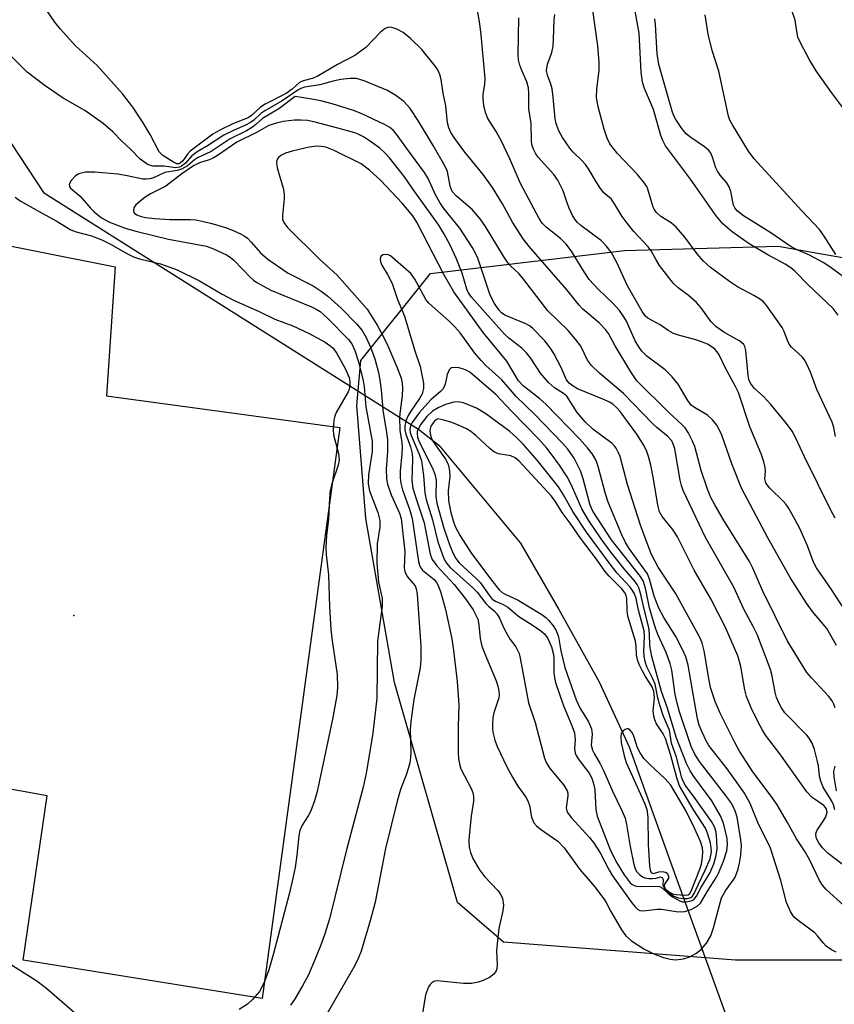
# Model space of a CAD drawing. Units: inches. Extents: x 1279759 to 1285759, y 473453 to 477454.
# Drawn here: x 1281144 to 1281314, y 474542 to 474748 of the extents above; entities that cross this region are included whole.
import ezdxf

# ---------------------------------------------------------------- set-up
doc = ezdxf.new("R2010")
doc.units = ezdxf.units.IN
doc.header["$MEASUREMENT"] = 0
for name, color, linetype in [('CULTRL-Pad', 6, 'Continuous'), ('ELEV-Spot Elevation', 7, 'Continuous'), ('HYDRO-Hidden Single Line Stream', 5, 'Continuous'), ('HYDRO-Single Line Stream', 4, 'Continuous'), ('NTRL-Trees', 3, 'Continuous'), ('Undefined', 1, 'Continuous')]:
    doc.layers.add(name, color=color, linetype=linetype)

msp = doc.modelspace()

# ---------------------------------------------------------------- linework, layer by layer
at = {"layer": 'CULTRL-Pad'}
msp.add_lwpolyline([(1281210.84, 474663.14), (1281194.55, 474543.65), (1281144.56, 474551.69), (1281149.55, 474586.05), (1281099.7, 474595.07), (1281117.11, 474706), (1281163.81, 474696.74), (1281161.98, 474669.76)], close=True, dxfattribs=at)
at = {"layer": 'ELEV-Spot Elevation'}
msp.add_point((1281155.13, 474623.77, 273.12), dxfattribs=at)
at = {"layer": 'HYDRO-Hidden Single Line Stream'}
msp.add_line((1281279.95, 474572.38), (1281307.7, 474496), dxfattribs=at)
msp.add_lwpolyline([(1280966.24, 474989.74), (1281148.81, 474712.24), (1281227.27, 474662.73)], dxfattribs=at)
at = {"layer": 'HYDRO-Single Line Stream'}
msp.add_lwpolyline([(1281227.27, 474662.73), (1281231.55, 474659.44), (1281248.61, 474638.92), (1281256.69, 474625.04), (1281265.11, 474609.87), (1281271.38, 474596.33), (1281279.95, 474572.38)], dxfattribs=at)
at = {"layer": 'NTRL-Trees'}
msp.add_lwpolyline([(1281336.16, 474551.7), (1281293.61, 474551.7), (1281245.08, 474555.44), (1281235.46, 474563.75), (1281222.23, 474609.73), (1281216.25, 474644.06), (1281214.36, 474667.68), (1281215.21, 474677.11), (1281229.78, 474695.32), (1281270.42, 474700.12), (1281302.54, 474701.06), (1281325.53, 474696.97), (1281343.17, 474685.63), (1281344.43, 474662.64), (1281336.87, 474645.32), (1281326.79, 474627.68), (1281330.89, 474605.64), (1281340.02, 474590.52), (1281348.52, 474568.79), (1281344.43, 474553.35)], close=True, dxfattribs=at)
at = {"layer": 'Undefined'}
for points, elevation in [([(1281317.32, 474728.46), (1281313.73, 474733.16), (1281310.49, 474737.71), (1281309.13, 474740.01), (1281307.3, 474743.43), (1281306.71, 474744.79), (1281306.52, 474745.63), (1281306.12, 474748.31), (1281303.36, 474756.48)], 290), ([(1281314.5, 474604.46), (1281314.23, 474605.2), (1281313.87, 474605.9), (1281313.17, 474606.82), (1281309.54, 474610.71), (1281308.58, 474611.84), (1281304.48, 474618.54), (1281299.29, 474629.03), (1281297.28, 474633.67), (1281296.58, 474635.1), (1281291.1, 474643.81), (1281289.31, 474646.9), (1281288.47, 474648.48), (1281287.75, 474650.22), (1281286.42, 474654.11), (1281285.1, 474659.16), (1281284.64, 474660.23), (1281283.7, 474662.05), (1281283.08, 474663.03), (1281282.5, 474663.68), (1281279.61, 474666.29), (1281273.01, 474672.89), (1281271.74, 474674.72), (1281268.45, 474680.22), (1281267.02, 474682.77), (1281266.45, 474683.62), (1281265.12, 474684.98), (1281261.7, 474687.88), (1281260.89, 474688.68), (1281258.41, 474691.87), (1281250.47, 474700.96), (1281249.21, 474702.58), (1281246.95, 474706.04), (1281244.85, 474709.89), (1281242.76, 474713.34), (1281240.79, 474716.03), (1281237, 474720.67), (1281234.89, 474723.57), (1281234.08, 474724.82), (1281233.63, 474725.82), (1281233.35, 474726.85), (1281233.04, 474730.39), (1281232.45, 474733.02), (1281232.01, 474735.92), (1281231.74, 474736.95), (1281231.34, 474737.9), (1281230.87, 474738.64), (1281228.01, 474742.18), (1281225.6, 474744.51), (1281224.06, 474745.75), (1281222.78, 474746.43), (1281221.73, 474746.81), (1281221.21, 474746.87), (1281220.47, 474746.67), (1281220, 474746.39), (1281219.35, 474745.81), (1281216.26, 474742.57), (1281213.96, 474740.95), (1281210.35, 474739.06), (1281206.05, 474736.5), (1281205.01, 474736.09), (1281203.12, 474735.61), (1281202.4, 474735.29), (1281200.85, 474733.89), (1281199.62, 474733), (1281195.19, 474730.71), (1281194.18, 474730.09), (1281192.31, 474728.36), (1281191.64, 474727.86), (1281188.57, 474726.67), (1281185.69, 474725.28), (1281184.25, 474724.46), (1281179.51, 474720.92), (1281178.95, 474720.29), (1281177.97, 474718.88), (1281177.43, 474718.37), (1281177.15, 474718.26), (1281176.73, 474718.28), (1281176, 474718.58), (1281173.75, 474720.03), (1281173.02, 474720.8), (1281171.12, 474724.4), (1281169.68, 474726.84), (1281167.46, 474730.13), (1281165.38, 474732.87), (1281160.05, 474738.8), (1281155.42, 474743), (1281152.36, 474746.44), (1281151.15, 474747.93), (1281146.77, 474754.35)], 274), ([(1281314.8, 474617.51), (1281312.73, 474621.05), (1281309.74, 474624.61), (1281308.52, 474626.35), (1281305.1, 474631.75), (1281300.4, 474640.06), (1281294.91, 474650.44), (1281292.89, 474655.52), (1281290.75, 474661.47), (1281290.17, 474662.83), (1281289.73, 474663.59), (1281288.81, 474664.71), (1281287.75, 474665.7), (1281285.07, 474667.26), (1281284.3, 474667.86), (1281283.5, 474668.93), (1281281.62, 474672.17), (1281280.35, 474673.73), (1281278.92, 474675.16), (1281275.1, 474678.06), (1281274.03, 474679.07), (1281273.37, 474679.99), (1281272.63, 474681.21), (1281270.82, 474685.32), (1281270.29, 474686.26), (1281269.35, 474687.59), (1281268.05, 474689.05), (1281264.96, 474691.94), (1281263.03, 474694.09), (1281261.96, 474695.64), (1281259.34, 474699.96), (1281258.2, 474701.45), (1281257, 474702.61), (1281253.99, 474705.01), (1281253.17, 474705.88), (1281252.52, 474706.86), (1281248.66, 474714.17), (1281246.41, 474719.33), (1281244.68, 474723.01), (1281243.56, 474725.04), (1281241.83, 474727.75), (1281241.29, 474729.02), (1281240.99, 474730.45), (1281240.8, 474731.9), (1281240.82, 474732.74), (1281241.16, 474734.95), (1281241.21, 474736.1), (1281240.42, 474745.22), (1281240.11, 474747.53), (1281239.4, 474751.56)], 276), ([(1281314.58, 474661.21), (1281314.21, 474663.11), (1281313.87, 474664.2), (1281310.64, 474671.05), (1281309.33, 474674.67), (1281308.5, 474676.5), (1281308.08, 474677.24), (1281307.59, 474677.86), (1281305.39, 474679.92), (1281304.86, 474680.56), (1281304.5, 474681.32), (1281303.82, 474683.22), (1281303.43, 474684), (1281300.17, 474688.59), (1281299.5, 474689.37), (1281298.65, 474690.03), (1281297.47, 474690.74), (1281294.08, 474692.51), (1281292.37, 474693.66), (1281288.43, 474696.55), (1281286.95, 474697.89), (1281285.62, 474699.42), (1281283.06, 474702.9), (1281281.19, 474704.99), (1281280.16, 474705.92), (1281278.04, 474707.27), (1281277.05, 474708.13), (1281276.63, 474708.75), (1281276.4, 474709.23), (1281275.28, 474712.98), (1281275.07, 474713.5), (1281274.62, 474714.23), (1281273.15, 474716.03), (1281268.86, 474720.52), (1281267.36, 474722.46), (1281266.75, 474723.66), (1281266.12, 474725.5), (1281264.87, 474730.18), (1281264.54, 474732.15), (1281264.59, 474733.87), (1281265.08, 474737.83), (1281265.09, 474739.45), (1281264.79, 474742.96), (1281263.68, 474750.92)], 282), ([(1281315.13, 474686.6), (1281314.07, 474687.97), (1281308.82, 474692.95), (1281306.03, 474695.78), (1281305.19, 474696.5), (1281304.03, 474697.25), (1281300.41, 474699.23), (1281296.48, 474701.55), (1281292.97, 474704.01), (1281290.98, 474705.74), (1281289.57, 474707.39), (1281284.2, 474715.03), (1281278.98, 474722.06), (1281278.45, 474723.11), (1281278.03, 474724.21), (1281276.44, 474729.62), (1281274.61, 474733.99), (1281274.18, 474735.37), (1281273.92, 474737.44), (1281273.47, 474745.58), (1281272.24, 474752.47)], 284), ([(1281316.45, 474625), (1281313.74, 474629.2), (1281310.56, 474633.77), (1281309.97, 474634.96), (1281308.68, 474638.32), (1281307.1, 474641.97), (1281306.16, 474643.77), (1281304.71, 474646.3), (1281304.22, 474647.01), (1281303.66, 474647.64), (1281300.81, 474650.41), (1281300.27, 474651.08), (1281299.99, 474651.56), (1281299.81, 474652.39), (1281299.94, 474653.94), (1281299.88, 474654.77), (1281299.58, 474655.89), (1281299, 474657.57), (1281296.66, 474663.23), (1281294.24, 474670.44), (1281293.64, 474671.66), (1281291.52, 474675.53), (1281290.2, 474678.33), (1281289.77, 474678.97), (1281289.32, 474679.46), (1281288.73, 474679.94), (1281287.81, 474680.51), (1281286.75, 474680.98), (1281285.34, 474681.46), (1281281.71, 474682.39), (1281280.69, 474682.76), (1281279.56, 474683.38), (1281277.87, 474684.61), (1281275.27, 474685.99), (1281274.71, 474686.44), (1281274.08, 474687.34), (1281271.01, 474692.77), (1281268.72, 474697.73), (1281267.59, 474699.77), (1281266.58, 474701.12), (1281265.57, 474702.16), (1281261.24, 474705.39), (1281260.57, 474705.97), (1281260.12, 474706.5), (1281259.54, 474707.48), (1281258.79, 474709.02), (1281258.37, 474710.09), (1281257.57, 474712.59), (1281256.45, 474714.87), (1281255.6, 474716.02), (1281252.36, 474719.66), (1281251.87, 474720.33), (1281251.35, 474721.31), (1281251.07, 474722.09), (1281250.93, 474722.88), (1281250.84, 474726.7), (1281250.35, 474729.77), (1281250.39, 474733.07), (1281250.3, 474734.15), (1281249.95, 474735.42), (1281248.88, 474737.79), (1281248.47, 474738.87), (1281248.24, 474740), (1281248.14, 474741.16), (1281248.28, 474748.77)], 278), ([(1281314.53, 474644.15), (1281313.68, 474645.68), (1281308.08, 474656.94), (1281306.28, 474660.86), (1281305.49, 474662.32), (1281304.34, 474663.97), (1281301.05, 474667.91), (1281299.51, 474669.56), (1281297.52, 474671.34), (1281296.75, 474672.4), (1281296.44, 474673.16), (1281296.26, 474674), (1281295.8, 474679.23), (1281295.6, 474680.03), (1281295.36, 474680.46), (1281294.51, 474681.17), (1281291.17, 474683.04), (1281289.54, 474684.22), (1281288.55, 474685.23), (1281286.42, 474688.16), (1281285.49, 474689.25), (1281283.74, 474690.78), (1281281.62, 474692.29), (1281280.63, 474693.26), (1281277.72, 474697.03), (1281277, 474698.16), (1281275.96, 474700.06), (1281275.37, 474700.9), (1281272.39, 474704.13), (1281270.93, 474705.84), (1281269.95, 474707.25), (1281268.34, 474709.93), (1281267.7, 474710.84), (1281266.1, 474712.22), (1281265.38, 474713.08), (1281264.59, 474714.27), (1281262.88, 474717.2), (1281262.24, 474718.13), (1281261.49, 474718.94), (1281259.67, 474720.68), (1281258.93, 474721.57), (1281257.45, 474723.77), (1281256.62, 474725.33), (1281256.08, 474726.7), (1281255.86, 474727.68), (1281255.47, 474732.21), (1281255.25, 474733.92), (1281254.99, 474734.92), (1281254.27, 474736.78), (1281254.11, 474737.81), (1281254.3, 474739.08), (1281255.16, 474741.56), (1281255.45, 474742.9), (1281255.57, 474744.31), (1281255.68, 474748.37), (1281255.8, 474749.52)], 280), ([(1281314.66, 474699.27), (1281312.23, 474703.16), (1281311.21, 474704.52), (1281307.44, 474708.49), (1281297.52, 474719.33), (1281296.33, 474720.93), (1281292.98, 474726.4), (1281292.47, 474727.43), (1281292.19, 474728.26), (1281290.13, 474737.67), (1281288.72, 474741.98), (1281287.89, 474745.4), (1281287.3, 474749.43)], 288), ([(1281315.99, 474694.83), (1281313.16, 474696.89), (1281311.97, 474697.63), (1281309.16, 474699.13), (1281306.66, 474700.18), (1281305.26, 474700.89), (1281301.02, 474703.85), (1281295.29, 474707.39), (1281293.97, 474708.44), (1281293.51, 474709.04), (1281293.24, 474709.64), (1281292.63, 474712.47), (1281292.31, 474713.47), (1281291.82, 474714.29), (1281290.42, 474715.88), (1281289.85, 474716.73), (1281289.51, 474717.45), (1281288.85, 474719.67), (1281288.41, 474720.61), (1281288, 474721.11), (1281287.16, 474721.82), (1281284.09, 474723.9), (1281283.28, 474724.55), (1281282.39, 474725.64), (1281281.15, 474727.56), (1281280.74, 474728.31), (1281280.37, 474729.3), (1281277.57, 474739.01), (1281277.24, 474741.26), (1281276.92, 474747.42), (1281276.72, 474748.57)], 286), ([(1281314.46, 474583.14), (1281314.12, 474584.19), (1281313.78, 474584.97), (1281312.02, 474587.88), (1281311.48, 474589.1), (1281311.24, 474590.2), (1281311, 474592.36), (1281310.83, 474593.21), (1281310.14, 474595.72), (1281309.66, 474597.08), (1281309.08, 474598.09), (1281308.55, 474598.76), (1281303.98, 474603.41), (1281303.25, 474604.47), (1281302.76, 474605.4), (1281302.25, 474606.66), (1281301.92, 474607.72), (1281301.22, 474611.42), (1281300.94, 474612.46), (1281298.21, 474619.65), (1281297.32, 474621.48), (1281295.37, 474625.09), (1281293.32, 474629.7), (1281287.34, 474640.1), (1281282.67, 474649.96), (1281282.32, 474650.97), (1281282.06, 474652.08), (1281280.91, 474658.67), (1281280.68, 474659.51), (1281280.32, 474660.29), (1281279.49, 474661.24), (1281277.18, 474663.1), (1281276.33, 474663.88), (1281270.22, 474670.23), (1281265.15, 474674.45), (1281263.49, 474676.06), (1281262.64, 474677.18), (1281261.24, 474680.1), (1281260.08, 474681.68), (1281258.6, 474683.37), (1281254.37, 474687.54), (1281249.08, 474694.42), (1281248.29, 474695.3), (1281246.62, 474696.87), (1281246.07, 474697.51), (1281245.09, 474698.92), (1281241.33, 474705.14), (1281240.2, 474706.79), (1281238.53, 474708.69), (1281235.25, 474711.48), (1281234.36, 474712.46), (1281233.91, 474713.6), (1281233.33, 474716.66), (1281232.82, 474717.87), (1281230.39, 474722.08), (1281227.26, 474727.22), (1281225.52, 474729.81), (1281224.2, 474731.3), (1281222.56, 474732.56), (1281220.79, 474733.57), (1281215.92, 474735.65), (1281214.34, 474736.12), (1281212.96, 474736.14), (1281211.04, 474735.91), (1281209.41, 474735.57), (1281206.64, 474734.82), (1281203.41, 474734.33), (1281202.68, 474734.03), (1281202.01, 474733.65), (1281198.78, 474731.44), (1281195.09, 474729.32), (1281194.31, 474728.76), (1281192.8, 474727.4), (1281192.11, 474726.88), (1281191.08, 474726.34), (1281188.67, 474725.31), (1281186.56, 474724.24), (1281183.14, 474722.01), (1281180.98, 474720.76), (1281179.87, 474719.92), (1281178.52, 474718.4), (1281177.71, 474717.75), (1281177.24, 474717.55), (1281176.5, 474717.45), (1281174.07, 474717.74), (1281171.72, 474717.79), (1281170.97, 474717.99), (1281170.48, 474718.22), (1281169.06, 474719.26), (1281167.02, 474721.3), (1281165.2, 474722.97), (1281163.29, 474724.97), (1281161.26, 474726.72), (1281157.43, 474729.4), (1281152.91, 474731.99), (1281149.11, 474734.58), (1281145.39, 474737.47), (1281142.12, 474740.7)], 272), ([(1281201.5, 474732.33), (1281198.02, 474729.77), (1281194.64, 474727.72), (1281193.24, 474726.46), (1281192.55, 474725.94), (1281191.26, 474725.2), (1281187.85, 474723.46), (1281183.91, 474720.87), (1281181.01, 474719.52), (1281180.42, 474719.11), (1281178.91, 474717.84), (1281177.71, 474717.13), (1281176.77, 474716.85), (1281174.17, 474716.47), (1281171.8, 474715.35), (1281171.04, 474715.13), (1281170.27, 474715.03), (1281169.56, 474715.08), (1281166.34, 474715.78), (1281164.38, 474716.11), (1281159.55, 474716.54), (1281157.58, 474716.5), (1281156.22, 474716.19), (1281155.52, 474715.76), (1281154.59, 474714.75), (1281154.32, 474714.31), (1281154.19, 474713.87), (1281154.24, 474713.51), (1281154.45, 474713.16), (1281156.49, 474711.48), (1281158.64, 474708.98), (1281159.39, 474708.21), (1281160.96, 474706.95), (1281162.62, 474706.08), (1281166.11, 474704.77), (1281168.38, 474704.09), (1281174.98, 474702.53), (1281182.92, 474701.06), (1281184.41, 474700.51), (1281187.23, 474699.13), (1281187.95, 474698.66), (1281188.62, 474698.1), (1281192.09, 474694.5), (1281192.74, 474693.92), (1281193.48, 474693.42), (1281196.37, 474691.87), (1281204.88, 474688.36), (1281205.9, 474687.87), (1281206.72, 474687.34), (1281208.21, 474685.98), (1281212.65, 474681.5), (1281213.35, 474680.59), (1281213.97, 474679.24), (1281214.71, 474676.85), (1281215.73, 474672.86), (1281215.91, 474671.58), (1281216.24, 474667.43), (1281217.59, 474660.27), (1281217.58, 474658.07), (1281216.85, 474653.22), (1281216.75, 474651.34), (1281217.05, 474649.88), (1281218.77, 474645.35), (1281219.2, 474643.67), (1281219.18, 474642.27), (1281218.65, 474638.74), (1281218.53, 474634.74), (1281218.88, 474630.76), (1281219.66, 474627.37), (1281219.68, 474625.73), (1281218.71, 474618.39), (1281218.58, 474606.49), (1281217.73, 474599.14), (1281217.46, 474597.41), (1281216.31, 474590.77), (1281215.69, 474587.86), (1281212.24, 474574.73), (1281208.65, 474560.29), (1281207.69, 474557.2), (1281206.91, 474555.05), (1281205.76, 474552.12), (1281204.24, 474548.64), (1281203.04, 474546.34), (1281201.35, 474543.46), (1281200.51, 474542.28)], 270), ([(1281315.94, 474571.78), (1281313.04, 474574), (1281311.86, 474575.2), (1281311.06, 474576.23), (1281310.59, 474577.13), (1281310.45, 474577.89), (1281310.53, 474578.38), (1281310.74, 474578.85), (1281312.15, 474580.93), (1281312.53, 474581.65), (1281312.8, 474582.64), (1281312.71, 474583.29), (1281312.51, 474583.62), (1281312.12, 474584.01), (1281309.68, 474585.72), (1281308.57, 474586.88), (1281302.95, 474594.83), (1281299.89, 474598.77), (1281299.26, 474599.76), (1281298.31, 474601.58), (1281296.9, 474604.45), (1281295.96, 474606.81), (1281295.61, 474608.21), (1281294.75, 474613.09), (1281294.11, 474615.35), (1281291.53, 474621.24), (1281288.45, 474627.3), (1281285.02, 474633.25), (1281281.47, 474640.26), (1281280.43, 474641.83), (1281278.31, 474644.49), (1281277.75, 474645.49), (1281277.35, 474646.84), (1281276.44, 474652.4), (1281275.89, 474655.23), (1281275.45, 474657.05), (1281275.09, 474658.06), (1281274.53, 474659.29), (1281272.99, 474661.74), (1281269.5, 474666.44), (1281268.75, 474667.27), (1281267.94, 474667.97), (1281267.24, 474668.42), (1281266.22, 474668.92), (1281260.59, 474671.22), (1281259.64, 474671.75), (1281258.83, 474672.37), (1281258.25, 474673.11), (1281257.12, 474675.68), (1281255.62, 474678.57), (1281255.06, 474679.48), (1281253.72, 474681.21), (1281251.15, 474683.87), (1281250.53, 474684.35), (1281249.75, 474684.77), (1281245.36, 474686.6), (1281244.65, 474687.08), (1281244.08, 474687.69), (1281243.19, 474689.07), (1281242.32, 474690.78), (1281239.68, 474698.53), (1281239.22, 474699.6), (1281238.55, 474700.83), (1281235.96, 474704.79), (1281232.62, 474708.95), (1281231.77, 474710.14), (1281230.85, 474711.78), (1281229.31, 474715.2), (1281228.57, 474716.47), (1281224.63, 474721.73), (1281222.69, 474724.48), (1281221.98, 474725.32), (1281221.31, 474725.86), (1281220.32, 474726.43), (1281215.32, 474728.77), (1281213.7, 474729.41), (1281209.23, 474730.81), (1281206.81, 474731.44), (1281204.95, 474731.82), (1281201.5, 474732.33)], 270), ([(1281210.43, 474725.73), (1281205.66, 474727.01), (1281204.04, 474727.31), (1281202.73, 474727.42), (1281201.32, 474727.38), (1281198.99, 474727.12), (1281197.59, 474726.8), (1281195.96, 474726.25), (1281193.53, 474724.89), (1281189.29, 474722.81), (1281185.2, 474720.01), (1281184.18, 474719.4), (1281183.5, 474719.11), (1281181.42, 474718.48), (1281180.2, 474717.84), (1281177.72, 474716.16), (1281174.43, 474713.57), (1281171.22, 474712.01), (1281170.07, 474711.26), (1281168.12, 474709.67), (1281167.7, 474709.09), (1281167.6, 474708.42), (1281167.77, 474708), (1281168.32, 474707.58), (1281169.05, 474707.29), (1281170.14, 474707.05), (1281172.11, 474706.83), (1281175.21, 474706.64), (1281179.56, 474706.64), (1281180.69, 474706.52), (1281182.03, 474706.26), (1281184.02, 474705.76), (1281187.09, 474704.84), (1281189, 474704.12), (1281190.33, 474703.51), (1281190.82, 474703.22), (1281191.47, 474702.68), (1281192.27, 474701.86), (1281194.18, 474699.62), (1281195.75, 474698.34), (1281200.04, 474695.38), (1281205.22, 474692.74), (1281206.93, 474691.65), (1281208.34, 474690.59), (1281211.1, 474688.1), (1281214.36, 474684.75), (1281215.46, 474683.42), (1281216.35, 474681.96), (1281217.26, 474679.88), (1281218.16, 474677.47), (1281218.92, 474674.61), (1281219.28, 474672.61), (1281219.56, 474670.3), (1281219.83, 474666.75), (1281220.61, 474662.06), (1281220.78, 474660.6), (1281220.78, 474658.06), (1281220.54, 474654.36), (1281220.62, 474652.35), (1281220.77, 474651.22), (1281221.57, 474649), (1281223.32, 474645.2), (1281223.65, 474644.09), (1281224.4, 474637.12), (1281224.32, 474633.8), (1281224.42, 474632.95), (1281224.9, 474631.96), (1281226.57, 474629.98), (1281226.83, 474629.37), (1281227.02, 474628.23), (1281227.78, 474617.38), (1281227.79, 474614.52), (1281227.62, 474612.81), (1281226.33, 474606.19), (1281225.65, 474601.63), (1281225.57, 474599.93), (1281225.7, 474595.29), (1281225.63, 474594.1), (1281225.44, 474592.99), (1281224.85, 474590.83), (1281223.55, 474587.39), (1281222.83, 474584.95), (1281220.4, 474575.05), (1281218.21, 474563.84), (1281217.16, 474559.93), (1281215.27, 474553.55), (1281214.67, 474552.01), (1281213.95, 474550.54), (1281207.7, 474539.65)], 268), ([(1281316.34, 474563.13), (1281312.58, 474566.47), (1281311.82, 474567.37), (1281311.19, 474568.35), (1281309.16, 474572.73), (1281308.09, 474574.52), (1281306.4, 474577.05), (1281304.54, 474580.46), (1281302.33, 474584.18), (1281301.29, 474585.69), (1281297.27, 474591.11), (1281294.49, 474595.39), (1281293.5, 474597.19), (1281290.45, 474603.33), (1281289.41, 474605.82), (1281288.42, 474608.73), (1281288.03, 474610.58), (1281287.09, 474616.38), (1281286.65, 474618.08), (1281286.08, 474619.31), (1281281.08, 474628.44), (1281277.45, 474633.91), (1281276.09, 474636.57), (1281274.73, 474640), (1281273.78, 474642.7), (1281271.03, 474651.19), (1281269.47, 474657.07), (1281269.18, 474657.83), (1281268.68, 474658.75), (1281268.21, 474659.37), (1281267.8, 474659.78), (1281263.77, 474662.77), (1281262.16, 474664.27), (1281260.47, 474666.27), (1281258.33, 474669.63), (1281257.61, 474670.23), (1281255.74, 474671.39), (1281254.52, 474672.5), (1281252.79, 474674.48), (1281250.74, 474677.67), (1281249.91, 474678.74), (1281248.9, 474679.68), (1281246.16, 474681.82), (1281245.3, 474682.61), (1281238.35, 474690.39), (1281237.72, 474691.29), (1281237.4, 474692.01), (1281236.43, 474695.41), (1281235.2, 474698.53), (1281233.85, 474701.4), (1281232.62, 474703.7), (1281231.53, 474705.43), (1281226.53, 474712.39), (1281224.36, 474715.55), (1281221.23, 474719.53), (1281220.25, 474720.57), (1281219.19, 474721.53), (1281217.26, 474722.93), (1281215.75, 474723.9), (1281214.69, 474724.45), (1281213.95, 474724.73), (1281210.43, 474725.73)], 268), ([(1281314.7, 474553.33), (1281313.74, 474553.84), (1281312.63, 474554.64), (1281312.05, 474555.24), (1281310.81, 474556.8), (1281310.23, 474557.41), (1281306.78, 474559.96), (1281305.91, 474560.7), (1281305.56, 474561.13), (1281305.13, 474561.87), (1281304.34, 474563.73), (1281303.11, 474568.36), (1281300.94, 474575.09), (1281300.15, 474576.84), (1281298.42, 474580.15), (1281296.7, 474584.44), (1281295.51, 474586.58), (1281294, 474588.78), (1281291.9, 474591.7), (1281288.07, 474596.56), (1281287.47, 474597.55), (1281286.64, 474599.35), (1281286.05, 474600.82), (1281285.67, 474602.17), (1281283.74, 474613.39), (1281283.26, 474615.12), (1281282.62, 474616.55), (1281281.14, 474619.41), (1281278.63, 474623.35), (1281277.59, 474625.3), (1281276.63, 474627.85), (1281275.65, 474631.41), (1281275.22, 474632.49), (1281271.41, 474637.77), (1281270.64, 474639.05), (1281269.83, 474640.64), (1281267, 474647.49), (1281266.44, 474649.22), (1281264.91, 474654.96), (1281264.47, 474656.19), (1281263.72, 474657.54), (1281262.69, 474658.84), (1281260.99, 474660.73), (1281253.97, 474667.98), (1281252.7, 474669.12), (1281249.22, 474671.84), (1281248.21, 474672.88), (1281245.77, 474676.95), (1281240.79, 474682.97), (1281234.66, 474691.48), (1281232.61, 474695.08), (1281226.98, 474705.91), (1281226.08, 474707.36), (1281223.89, 474710), (1281219.35, 474714.83), (1281217.04, 474716.93), (1281215.26, 474718.26), (1281209.65, 474721.03), (1281207.88, 474721.72), (1281206.93, 474721.89), (1281206.09, 474721.94), (1281204.42, 474721.76), (1281200.81, 474720.93), (1281199.47, 474720.5), (1281198.5, 474720.04), (1281197.95, 474719.59), (1281197.68, 474719.23), (1281197.53, 474718.55), (1281197.71, 474717.45), (1281198.93, 474713.14), (1281199.17, 474711.98), (1281199.2, 474710.91), (1281198.8, 474707.42), (1281198.85, 474706.64), (1281199.09, 474705.98), (1281199.88, 474704.93), (1281206.57, 474698.34), (1281210.28, 474694.99), (1281216.52, 474687.88), (1281218.65, 474684.48), (1281219.89, 474682.23), (1281220.86, 474680.2), (1281222.76, 474675.82), (1281223.65, 474673.46), (1281223.9, 474672.36), (1281223.96, 474671.32), (1281223.87, 474669.73), (1281223.43, 474666.58), (1281223.33, 474665.29), (1281223.41, 474662.51), (1281223.81, 474660.07), (1281223.88, 474658.98), (1281223.83, 474657.61), (1281223.45, 474653.96), (1281223.47, 474652.57), (1281223.58, 474651.46), (1281223.92, 474650.08), (1281225.4, 474646), (1281225.96, 474644.09), (1281227.3, 474635.08), (1281227.48, 474634.29), (1281227.69, 474633.81), (1281228.15, 474633.23), (1281230.55, 474631.32), (1281231.07, 474630.7), (1281231.34, 474630.19), (1281231.86, 474628.8), (1281232.92, 474625.05), (1281234.26, 474618.92), (1281234.64, 474616.45), (1281235.35, 474609.96), (1281235.76, 474605.01), (1281235.61, 474600.62), (1281235.58, 474595.2), (1281235.65, 474593.79), (1281235.86, 474592.73), (1281236.18, 474591.7), (1281238.38, 474587.46), (1281238.69, 474586.65), (1281238.82, 474586), (1281238.79, 474584.94), (1281238.3, 474581.81), (1281237.86, 474577.72), (1281237.8, 474576.55), (1281237.91, 474575.31), (1281238.2, 474574.22), (1281238.74, 474572.83), (1281240.07, 474570.55), (1281241.11, 474569.16), (1281243.87, 474566.28), (1281244.4, 474565.61), (1281244.85, 474564.57), (1281245.1, 474563.17), (1281244.97, 474562.02), (1281244.13, 474558.27), (1281243.72, 474555.12), (1281243.61, 474553.69), (1281243.73, 474550.78), (1281243.67, 474549.94), (1281243.51, 474549.43), (1281243.05, 474548.77), (1281242.15, 474548.08), (1281240.84, 474547.41), (1281239.76, 474547.07), (1281238.39, 474546.8), (1281236.67, 474546.78), (1281231.2, 474547.37), (1281230.53, 474547.25), (1281230.08, 474546.96), (1281229.7, 474546.57), (1281229.39, 474546.09), (1281228.76, 474544.43), (1281227.76, 474538.33)], 266), ([(1281142.88, 474711.31), (1281143.91, 474710.55), (1281147.74, 474708.34), (1281151.46, 474706.31), (1281154.49, 474704.46), (1281155.6, 474704.04), (1281158.84, 474703.19), (1281161.01, 474702.34), (1281162.84, 474701.47), (1281166.37, 474699.42), (1281167.6, 474698.81), (1281168.91, 474698.41), (1281173.3, 474697.36), (1281176.8, 474696.12), (1281181.46, 474693.82), (1281186.22, 474690.99), (1281188.55, 474689.77), (1281193.96, 474687.36), (1281197.18, 474685.77), (1281200.96, 474684.35), (1281204.39, 474682.77), (1281207.76, 474680.94), (1281208.74, 474680.28), (1281209.4, 474679.7), (1281210.22, 474678.56), (1281211.91, 474675.42), (1281212.78, 474673.54), (1281212.94, 474672.75), (1281212.94, 474671.93), (1281212.78, 474671.1), (1281212.58, 474670.56), (1281210.06, 474666.25), (1281209.76, 474665.45), (1281209.59, 474664.64), (1281209.41, 474662.69), (1281209.46, 474661.57), (1281210.52, 474657.69), (1281210.68, 474656.35), (1281210.49, 474655.25), (1281209.17, 474651.33), (1281208.83, 474649.93), (1281208.67, 474648.31), (1281208.45, 474643.95), (1281208.03, 474640.51), (1281207.87, 474637.97), (1281207.95, 474636.55), (1281208.48, 474632.29), (1281208.69, 474625.57), (1281208.94, 474620.85), (1281209.2, 474618.47), (1281210.23, 474611.42), (1281210.3, 474608.78), (1281210.18, 474607.05), (1281209.29, 474602.11), (1281206.11, 474586.97), (1281205.51, 474585.04), (1281204.72, 474582.89), (1281204.19, 474581.87), (1281202.94, 474579.9), (1281202.48, 474578.81), (1281202.26, 474577.69), (1281201.85, 474573.64), (1281201.45, 474571.09), (1281201.08, 474569.11), (1281200.19, 474565.45), (1281196.92, 474553.04), (1281195.95, 474549.66), (1281195.05, 474547.2), (1281194.42, 474545.89), (1281193.98, 474545.15), (1281192.56, 474543.43), (1281191.48, 474542.48), (1281189.78, 474541.34)], 272), ([(1281314.75, 474587.11), (1281314.28, 474590.06), (1281314.25, 474591.18), (1281314.48, 474592.26)], 274), ([(1281140.74, 474551.56), (1281147.41, 474547.36), (1281149.52, 474545.77), (1281155.77, 474540.29)], 274)]:
    msp.add_lwpolyline(points, dxfattribs=dict(at, elevation=elevation))
for points, elevation in [([(1281220.37, 474699.33), (1281219.81, 474699.23), (1281219.39, 474698.89), (1281219.23, 474698.42), (1281219.32, 474697.76), (1281219.63, 474697.09), (1281220.8, 474695.13), (1281221.76, 474693.26), (1281222.91, 474689.85), (1281224.33, 474686.43), (1281226.49, 474679.14), (1281227.6, 474675.88), (1281228.34, 474672.4), (1281228.36, 474671.25), (1281228.05, 474670.17), (1281227.49, 474669.14), (1281225.69, 474666.54), (1281225.14, 474665.6), (1281224.69, 474664.62), (1281224.45, 474663.51), (1281224.44, 474662.64), (1281224.6, 474661.68), (1281225.64, 474659.08), (1281225.98, 474657.69), (1281226.03, 474656.51), (1281225.92, 474652.01), (1281226.13, 474650.41), (1281226.8, 474648.15), (1281228.46, 474643.14), (1281229.66, 474636.99), (1281229.87, 474636.19), (1281230.17, 474635.47), (1281231.11, 474634.14), (1281234.72, 474630.29), (1281237.13, 474627.24), (1281238.73, 474624.93), (1281239.39, 474623.73), (1281239.7, 474622.98), (1281239.94, 474621.82), (1281240.19, 474618.97), (1281240.54, 474617.37), (1281241.14, 474615.75), (1281243.52, 474610.08), (1281243.88, 474609.01), (1281244.12, 474607.95), (1281244.16, 474607.13), (1281244.08, 474606.56), (1281243.07, 474603.45), (1281242.87, 474602.36), (1281242.75, 474600.97), (1281242.79, 474599.91), (1281242.91, 474599.11), (1281243.27, 474597.71), (1281243.76, 474596.35), (1281245.8, 474592.13), (1281246.93, 474589.97), (1281248.08, 474588.06), (1281249.74, 474585.76), (1281250.17, 474585.04), (1281250.53, 474584), (1281250.91, 474581.56), (1281251.45, 474580.4), (1281251.98, 474579.78), (1281252.83, 474579.06), (1281256.45, 474576.58), (1281257.8, 474575.16), (1281261.08, 474570.66), (1281264.12, 474567.08), (1281266.1, 474564.49), (1281266.58, 474563.75), (1281267.56, 474561.84), (1281269.76, 474558.05), (1281270.67, 474556.75), (1281271.88, 474555.72), (1281274.46, 474554.03), (1281276.71, 474552.94), (1281278.57, 474552.26), (1281279.94, 474551.86), (1281281.05, 474551.72), (1281282.73, 474551.94), (1281284.09, 474552.36), (1281285.33, 474553.04), (1281286.46, 474553.88), (1281287.56, 474555.25), (1281288.46, 474556.78), (1281289.01, 474558.42), (1281290.41, 474563.7), (1281290.73, 474564.69), (1281291.55, 474566.19), (1281293.49, 474568.91), (1281294.13, 474570.51), (1281294.48, 474571.94), (1281294.72, 474573.66), (1281294.86, 474575.68), (1281294.78, 474576.86), (1281294.01, 474581.58), (1281293.67, 474582.72), (1281293.18, 474583.81), (1281292.58, 474584.8), (1281291.57, 474586.18), (1281286.1, 474593.22), (1281285.12, 474594.78), (1281284.36, 474596.4), (1281281.95, 474603.6), (1281281.41, 474605.43), (1281281.03, 474607.28), (1281280.28, 474612.37), (1281279.98, 474613.72), (1281279.12, 474616.07), (1281277.46, 474619.64), (1281276.92, 474621.12), (1281275.64, 474625.36), (1281274.77, 474629.53), (1281274.38, 474630.88), (1281273.76, 474631.95), (1281267.71, 474639.61), (1281263.81, 474645.57), (1281263.2, 474646.88), (1281261.72, 474652.36), (1281261.19, 474654.02), (1281259.84, 474656.69), (1281258.55, 474658.6), (1281257.46, 474659.84), (1281251.67, 474665.86), (1281247.7, 474669.61), (1281244.76, 474673.1), (1281241.4, 474676.09), (1281240.39, 474677.09), (1281239.05, 474678.67), (1281236.01, 474682.88), (1281234.86, 474684.18), (1281233.67, 474685.34), (1281229.44, 474689.11), (1281228.84, 474689.89), (1281228.3, 474690.77), (1281226.53, 474694.15), (1281225.69, 474695.3), (1281221.4, 474699.01), (1281220.93, 474699.24)], 264), ([(1281234.92, 474675.67), (1281234.21, 474675.57), (1281234.01, 474675.47), (1281233.7, 474675.14), (1281233.31, 474674.18), (1281232.87, 474672.2), (1281232.42, 474671.21), (1281231.92, 474670.62), (1281229.85, 474668.86), (1281227.46, 474666.19), (1281225.93, 474664.14), (1281225.63, 474663.47), (1281225.49, 474662.71), (1281225.55, 474662.09), (1281225.75, 474661.41), (1281227.41, 474657.53), (1281227.89, 474656.15), (1281228.35, 474653.05), (1281228.62, 474649.47), (1281228.9, 474648.05), (1281230.2, 474643.77), (1281231.34, 474639.18), (1281232.61, 474635.71), (1281233.14, 474634.75), (1281233.89, 474633.81), (1281238.69, 474629.6), (1281239.55, 474628.64), (1281241.35, 474626.31), (1281241.95, 474625.71), (1281243.1, 474624.76), (1281243.66, 474624.13), (1281244.27, 474623.19), (1281245.25, 474620.97), (1281245.91, 474619.72), (1281246.5, 474618.77), (1281247.63, 474617.23), (1281248.02, 474616.55), (1281248.33, 474615.82), (1281248.6, 474614.82), (1281250.33, 474605.54), (1281251.71, 474601.39), (1281253.67, 474593.94), (1281254.11, 474592.88), (1281254.86, 474591.67), (1281257.69, 474588.29), (1281258.4, 474587.12), (1281258.53, 474586.58), (1281258.53, 474586.05), (1281258.2, 474583.52), (1281258.35, 474582.84), (1281258.62, 474582.35), (1281259.34, 474581.45), (1281263.02, 474577.4), (1281263.92, 474576.31), (1281265.3, 474574.14), (1281267.17, 474570.51), (1281267.86, 474569.35), (1281271.93, 474563.66), (1281272.61, 474562.82), (1281273.14, 474562.32), (1281273.58, 474562.07), (1281274.32, 474561.97), (1281277.3, 474562.33), (1281278.13, 474562.34), (1281281.21, 474561.87), (1281282.26, 474561.78), (1281283.04, 474561.85), (1281284.36, 474562.3), (1281285.59, 474562.94), (1281286.32, 474563.59), (1281287.75, 474566.13), (1281289.63, 474569.03), (1281290.1, 474569.89), (1281291.13, 474572.38), (1281291.8, 474574.52), (1281291.99, 474575.8), (1281291.88, 474577.15), (1281291.14, 474580.31), (1281290.48, 474581.9), (1281288.69, 474585.03), (1281284.9, 474590.1), (1281284.12, 474591.3), (1281283.39, 474592.83), (1281281.19, 474598.35), (1281279.38, 474604.38), (1281278.15, 474607.91), (1281276.15, 474615.19), (1281275.74, 474617.41), (1281275.67, 474619.94), (1281275.49, 474621.26), (1281274.44, 474625.39), (1281273.83, 474628.19), (1281273.42, 474629.57), (1281273.07, 474630.26), (1281272.59, 474630.93), (1281270.33, 474633.53), (1281267.42, 474637.22), (1281265.55, 474639.8), (1281262.85, 474643.75), (1281261.46, 474646.09), (1281259.55, 474650.57), (1281258.57, 474652.59), (1281256.83, 474655.22), (1281255.08, 474657.63), (1281254.18, 474658.75), (1281252.44, 474660.66), (1281246.73, 474666.5), (1281243.5, 474669.98), (1281238, 474674.67), (1281237.25, 474675.11), (1281236.48, 474675.41), (1281235.71, 474675.59)], 262), ([(1281235.55, 474668.49), (1281234.67, 474668.39), (1281232.91, 474667.9), (1281231.37, 474667.22), (1281230.19, 474666.5), (1281229, 474665.38), (1281227.75, 474663.78), (1281227.19, 474662.79), (1281227.04, 474662.28), (1281226.99, 474661.75), (1281227.09, 474661.07), (1281227.44, 474660.08), (1281230.19, 474654.6), (1281230.72, 474653.31), (1281230.96, 474652.11), (1281230.93, 474648.7), (1281231.11, 474647.26), (1281232.58, 474642.04), (1281233.83, 474638.44), (1281234.59, 474636.6), (1281235.1, 474635.68), (1281235.8, 474634.82), (1281239.39, 474631.5), (1281240.19, 474630.67), (1281242.05, 474628.01), (1281242.72, 474627.22), (1281243.39, 474626.77), (1281245.01, 474626.08), (1281245.99, 474625.5), (1281248.3, 474623.59), (1281251.07, 474621.84), (1281252.9, 474620.56), (1281253.72, 474619.84), (1281254.34, 474619), (1281255.09, 474617.19), (1281255.55, 474615.59), (1281255.63, 474614.7), (1281255.6, 474611.81), (1281255.72, 474610.81), (1281255.95, 474609.78), (1281257.54, 474605.1), (1281259.48, 474600.56), (1281259.91, 474599.21), (1281260.08, 474597.86), (1281259.97, 474595.96), (1281260.08, 474594.96), (1281260.29, 474594.47), (1281260.74, 474593.77), (1281263.03, 474590.8), (1281263.58, 474589.72), (1281263.99, 474588.35), (1281264.19, 474587.31), (1281264.4, 474583.18), (1281264.71, 474581.81), (1281267.46, 474574.63), (1281268.77, 474572.05), (1281270.31, 474569.55), (1281271.62, 474567.86), (1281271.95, 474567.56), (1281272.43, 474567.28), (1281272.94, 474567.15), (1281273.77, 474567.08), (1281276.92, 474567.18), (1281277.7, 474567.1), (1281278.35, 474566.74), (1281279.56, 474565.64), (1281280.48, 474564.93), (1281281.98, 474564.07), (1281282.52, 474563.9), (1281283.25, 474563.86), (1281284.07, 474563.99), (1281284.58, 474564.17), (1281285.02, 474564.44), (1281285.5, 474565.09), (1281286.38, 474566.8), (1281288.24, 474569.88), (1281289.1, 474571.8), (1281289.51, 474573.3), (1281289.78, 474574.93), (1281289.76, 474576.71), (1281289.57, 474578.48), (1281289.23, 474579.6), (1281288.63, 474580.69), (1281285.22, 474585.53), (1281283.17, 474588.25), (1281282.65, 474589.12), (1281282.38, 474589.81), (1281281.28, 474594.17), (1281280.25, 474597.05), (1281279.8, 474599.8), (1281278.59, 474602.67), (1281277.76, 474605.21), (1281277.38, 474606.55), (1281276.81, 474609.39), (1281276.36, 474610.55), (1281275.09, 474613.04), (1281274.72, 474614.13), (1281274.52, 474615.24), (1281274.43, 474616.37), (1281274.58, 474619.38), (1281274.51, 474620.55), (1281273.36, 474624.9), (1281272.85, 474627.32), (1281272.51, 474628.33), (1281272.11, 474629.04), (1281271.62, 474629.71), (1281268.88, 474632.66), (1281267.58, 474634.24), (1281262.43, 474641.22), (1281259.56, 474645.53), (1281257.67, 474649.03), (1281256.6, 474650.67), (1281252.14, 474656.26), (1281249.19, 474659.6), (1281247.73, 474661.11), (1281246.41, 474662.27), (1281241.37, 474665.96), (1281239.46, 474667.13), (1281236.67, 474668.26)], 260), ([(1281231.35, 474664.95), (1281231.05, 474664.81), (1281230.56, 474664.38), (1281229.89, 474663.39), (1281229.67, 474662.58), (1281229.72, 474661.8), (1281229.91, 474661.04), (1281230.28, 474660.27), (1281232.96, 474656.48), (1281233.36, 474655.74), (1281233.55, 474655.19), (1281233.77, 474654.05), (1281233.85, 474652.89), (1281233.49, 474649.83), (1281233.57, 474647.75), (1281234.06, 474645.36), (1281234.64, 474643.37), (1281235.05, 474642.26), (1281236.01, 474640.46), (1281238.36, 474636.75), (1281240.78, 474633.64), (1281242.55, 474631.14), (1281244.2, 474629.14), (1281244.82, 474628.58), (1281245.3, 474628.28), (1281248.16, 474626.98), (1281253.11, 474624.02), (1281253.93, 474623.37), (1281254.54, 474622.74), (1281255.47, 474621.59), (1281256.11, 474620.61), (1281256.57, 474619.3), (1281257.11, 474616.42), (1281257.94, 474612.91), (1281260.31, 474606.11), (1281261.05, 474604.44), (1281262.85, 474601.56), (1281263.47, 474600.04), (1281263.62, 474598.94), (1281263.46, 474596.62), (1281263.68, 474595.63), (1281264.03, 474594.89), (1281265.31, 474592.75), (1281265.97, 474591.46), (1281266.81, 474589.62), (1281267.87, 474587), (1281269.87, 474582.96), (1281270.52, 474581.39), (1281270.84, 474580.05), (1281271.57, 474575.46), (1281272.36, 474571.7), (1281272.69, 474570.64), (1281272.97, 474570.17), (1281273.53, 474569.6), (1281274.18, 474569.14), (1281274.67, 474568.93), (1281275.47, 474568.77), (1281276.28, 474568.73), (1281277.03, 474568.83), (1281277.85, 474569.09), (1281278.31, 474568.99), (1281278.51, 474568.55), (1281278.45, 474567.43), (1281278.7, 474566.78), (1281278.99, 474566.38), (1281279.58, 474565.81), (1281280.7, 474565.09), (1281281.72, 474564.73), (1281282.78, 474564.56), (1281283.56, 474564.59), (1281284.29, 474564.81), (1281284.64, 474565.09), (1281284.97, 474565.62), (1281285.79, 474567.47), (1281287.3, 474570.53), (1281288.3, 474572.89), (1281288.5, 474573.67), (1281288.58, 474574.39), (1281288.55, 474575.13), (1281288.37, 474576.21), (1281287.81, 474578.22), (1281287.34, 474579.29), (1281284.77, 474583.3), (1281281.95, 474588.18), (1281281.36, 474589.82), (1281280.08, 474594.51), (1281278.99, 474598.06), (1281278.53, 474599.02), (1281277.09, 474601.13), (1281276.74, 474601.92), (1281276.52, 474602.75), (1281276.43, 474603.83), (1281276.65, 474606.56), (1281276.56, 474607.91), (1281276.18, 474608.88), (1281274.79, 474611.01), (1281274.1, 474612.24), (1281273.5, 474613.5), (1281273.14, 474614.52), (1281272.94, 474615.54), (1281272.85, 474617.35), (1281272.69, 474618.39), (1281271.08, 474623.64), (1281270.94, 474624.81), (1281270.86, 474627.34), (1281270.75, 474627.99), (1281270.56, 474628.47), (1281269.88, 474629.36), (1281267.18, 474632.03), (1281266.3, 474633.06), (1281264.53, 474635.55), (1281261.16, 474639.94), (1281259.06, 474643.11), (1281257.34, 474645.33), (1281255.87, 474647.73), (1281255.15, 474648.72), (1281248.37, 474656.08), (1281247.54, 474656.74), (1281246.64, 474657.18), (1281244.02, 474657.63), (1281243.08, 474658.03), (1281242.21, 474658.72), (1281239.3, 474661.46), (1281238.24, 474662.26), (1281237.3, 474662.8), (1281235.82, 474663.51), (1281234.26, 474664.12), (1281232.62, 474664.65)], 258), ([(1281270.98, 474600.08), (1281270.55, 474599.94), (1281270.15, 474599.65), (1281269.74, 474599.09), (1281269.62, 474598.36), (1281269.72, 474597.22), (1281270.31, 474594.41), (1281270.73, 474593.02), (1281274.69, 474584.36), (1281275.1, 474583.22), (1281275.27, 474581.56), (1281275.34, 474575.87), (1281275.67, 474571.34), (1281275.85, 474570.25), (1281276.03, 474569.97), (1281276.44, 474569.8), (1281277.57, 474570.16), (1281278.32, 474570.24), (1281279.01, 474570.12), (1281279.36, 474569.87), (1281279.63, 474569.28), (1281279.61, 474568.84), (1281279.41, 474568.45), (1281278.85, 474567.71), (1281278.69, 474567.21), (1281278.76, 474566.95), (1281279.01, 474566.56), (1281279.81, 474565.89), (1281280.45, 474565.58), (1281281.21, 474565.42), (1281283.05, 474565.27), (1281283.74, 474565.38), (1281284.05, 474565.6), (1281284.36, 474566.13), (1281286.17, 474570.7), (1281286.49, 474571.79), (1281286.73, 474573.19), (1281286.81, 474574.32), (1281286.72, 474575.16), (1281286.31, 474576.53), (1281285.08, 474579.26), (1281283.29, 474582.82), (1281280.11, 474588.29), (1281278.95, 474589.59), (1281275.68, 474592.61), (1281274.47, 474593.89), (1281273.65, 474595.08), (1281273.09, 474596.1), (1281272.33, 474598.55), (1281272.01, 474599.3), (1281271.55, 474599.88), (1281271.19, 474600.08)], 256)]:
    msp.add_lwpolyline(points, close=True, dxfattribs=dict(at, elevation=elevation))

doc.saveas('drawing.dxf')
